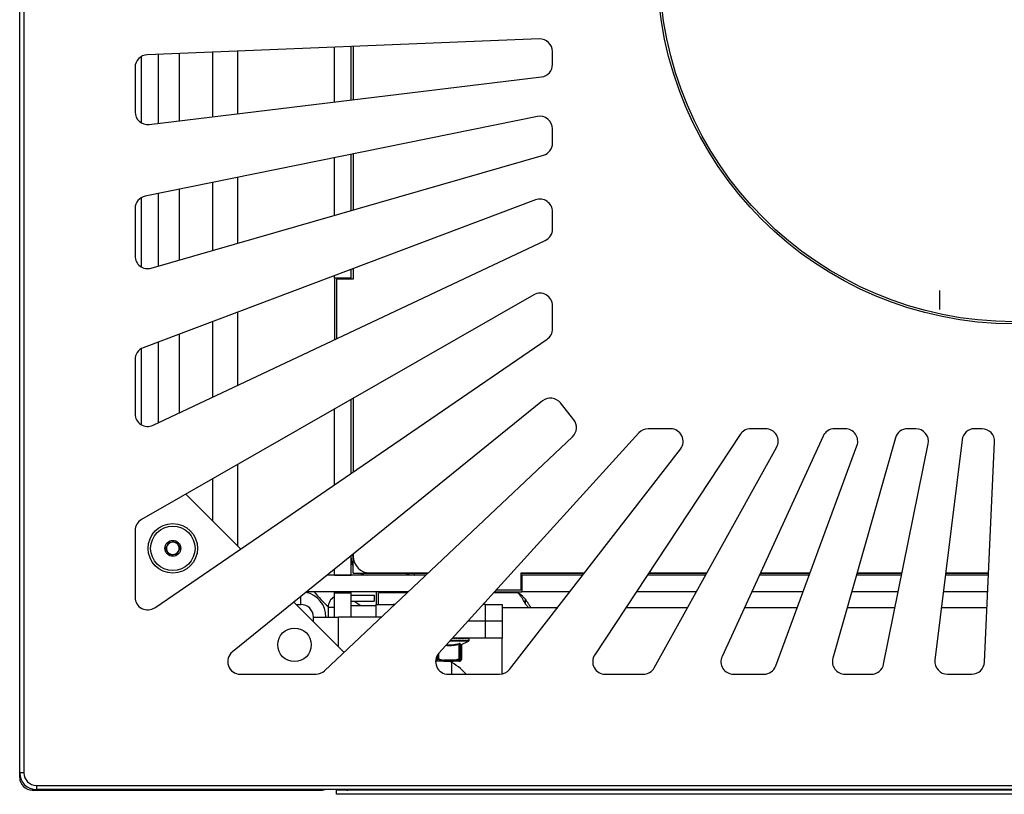
# Model space of a CAD drawing. Units: millimetres. Extents: x -1403 to 809, y -81 to 2674.
# Drawn here: x 55 to 290, y -19 to 165 of the extents above; entities that cross this region are included whole.
import ezdxf

# ---------------------------------------------------------------- set-up
doc = ezdxf.new("R2010")
doc.units = ezdxf.units.MM
doc.layers.add('FORMAT', color=7, linetype='Continuous')

msp = doc.modelspace()

# ---------------------------------------------------------------- linework, layer by layer
for p, q in [((54.95, -14.2136), (54.95, 344.7864)), ((55.95, 344.7864), (55.95, -14.2136)), ((178.8284, 160.6985), (85.3284, 156.9064)), ((100.95, 142.1645), (100.95, 157.54)), ((106.95, 142.8908), (106.95, 157.7833)), ((129.95, 145.6751), (129.95, 158.7161)), ((133.95, 146.1593), (133.95, 158.8784)), ((134.45, 158.8986), (134.45, 146.2199)), ((181.95, 154.6288), (181.95, 157.701)), ((83.95, 140.7119), (83.95, 156.5069)), ((87.95, 157.0127), (87.95, 140.5907)), ((92.95, 157.2155), (92.95, 141.196)), ((82.45, 153.9089), (82.45, 143.31)), ((85.8106, 140.3317), (179.3106, 151.6506)), ((178.3528, 142.2109), (84.8528, 123.2179)), ((181.95, 135.8726), (181.95, 139.271)), ((86.2801, 106.0687), (179.7801, 132.9898)), ((129.95, 118.6424), (129.95, 132.3787)), ((133.95, 119.7941), (133.95, 133.1912)), ((134.45, 133.2928), (134.45, 119.9381)), ((106.95, 112.0201), (106.95, 127.7066)), ((92.95, 124.8627), (92.95, 107.9891)), ((100.95, 110.2925), (100.95, 126.4878)), ((83.95, 106.3535), (83.95, 122.8761)), ((177.8924, 122.3184), (84.3924, 87.0949)), ((87.95, 123.8471), (87.95, 106.5495)), ((82.45, 120.278), (82.45, 108.9516)), ((181.95, 115.3746), (181.95, 119.511)), ((86.7284, 68.6181), (180.2284, 112.6606)), ((133.95, 103.6614), (133.95, 105.7644)), ((134.45, 105.9527), (134.45, 103.4114)), ((129.95, 103.6614), (129.95, 104.2575)), ((133.95, 103.6614), (129.95, 103.6614)), ((129.95, 103.6614), (129.95, 88.9773)), ((130.45, 103.4114), (130.45, 89.2129)), ((134.45, 103.4114), (130.45, 103.4114)), ((133.95, 103.4114), (133.95, 103.6614)), ((177.459, 99.7102), (83.959, 46.1568)), ((181.95, 91.5995), (181.95, 97.1069)), ((106.95, 78.1433), (106.95, 95.5929)), ((100.95, 75.3171), (100.95, 93.3325)), ((92.95, 90.3188), (92.95, 71.5487)), ((83.95, 68.734), (83.95, 86.8856)), ((87.1442, 25.1449), (180.6442, 89.1237)), ((87.95, 88.4352), (87.95, 69.1935)), ((82.45, 84.2875), (82.45, 71.3321)), ((179.5927, 74.423), (105.642, 14.619)), ((133.95, 57.1725), (133.95, 74.7899)), ((134.45, 75.0762), (134.45, 57.5146)), ((187.0054, 69.9419), (183.8315, 73.9521)), ((129.95, 54.4354), (129.95, 72.4988)), ((127.6352, 10.1053), (186.7128, 65.899)), ((202.5331, 66.803), (154.8664, 14.303)), ((226.6796, 66.4395), (192.0128, 13.9395)), ((210.0901, 67.7864), (204.7542, 67.7864)), ((246.4315, 66.037), (222.3535, 13.537)), ((232.7246, 67.7864), (229.183, 67.7864)), ((251.7011, 67.7864), (249.1583, 67.7864)), ((268.5564, 67.7864), (266.5587, 67.7864)), ((284.3172, 67.7864), (282.5661, 67.7864)), ((235.1606, 11.2486), (254.5159, 63.7486)), ((263.6725, 65.6051), (248.7794, 13.1051)), ((260.8752, 11.6915), (271.4968, 64.1915)), ((279.5887, 65.1539), (273.1076, 12.6539)), ((284.8956, 12.1483), (287.314, 64.6483)), ((171.6811, 10.4461), (212.4594, 62.9461)), ((206.2013, 10.8302), (235.3475, 63.3302)), ((106.95, 39.7864), (106.95, 59.3253)), ((100.95, 45.7864), (100.95, 55.8887)), ((107.5966, 39.1398), (94.5267, 52.2097)), ((82.45, 43.5536), (82.45, 27.6207)), ((89.7215, 39.1762), (90.4903, 40.7282)), ((90.4903, 40.7282), (92.2189, 40.8384)), ((92.2189, 40.8384), (93.1786, 39.3966)), ((90.6812, 37.7343), (89.7215, 39.1762)), ((92.4097, 37.8445), (90.6812, 37.7343)), ((93.1786, 39.3966), (92.4097, 37.8445)), ((134.45, 37.9161), (134.45, 37.4114)), ((133.95, 32.9114), (133.95, 37.5117)), ((134.45, 33.3614), (134.45, 37.4114)), ((151.7836, 32.9114), (128.2614, 32.9114)), ((129.95, 32.9114), (129.95, 34.2769)), ((129.95, 32.9114), (133.95, 32.9114)), ((134.45, 33.3614), (152.2601, 33.3614)), ((138.45, 33.4114), (152.313, 33.4114)), ((148.95, 33.3614), (148.95, 32.9114)), ((174.45, 29.4114), (174.45, 33.4114)), ((174.45, 33.4114), (189.5189, 33.4114)), ((174.45, 33.3614), (189.48, 33.3614)), ((174.45, 32.9114), (174.65, 32.9114)), ((174.65, 32.9114), (174.65, 28.9114)), ((189.1305, 32.9114), (174.65, 32.9114)), ((218.46, 32.9114), (204.5403, 32.9114)), ((204.8375, 33.3614), (218.7098, 33.3614)), ((204.8705, 33.4114), (218.7376, 33.4114)), ((243.147, 32.9114), (231.2391, 32.9114)), ((231.4455, 33.3614), (243.313, 33.3614)), ((231.4684, 33.4114), (243.3314, 33.4114)), ((265.1683, 32.9114), (254.398, 32.9114)), ((254.5257, 33.3614), (265.2593, 33.3614)), ((254.5399, 33.4114), (265.2695, 33.4114)), ((285.852, 32.9114), (275.6084, 32.9114)), ((275.664, 33.3614), (285.8728, 33.3614)), ((275.6701, 33.4114), (285.8751, 33.4114)), ((147.5482, 28.9114), (123.3152, 28.9114)), ((129.95, 28.6114), (129.95, 28.9114)), ((133.95, 28.6114), (129.95, 28.6114)), ((129.95, 22.9114), (129.95, 28.6114)), ((133.95, 28.6114), (133.95, 28.9114)), ((133.95, 22.9114), (133.95, 28.6114)), ((139.95, 28.9114), (139.95, 25.9114)), ((140.45, 25.9114), (140.45, 28.6614)), ((147.2835, 28.6614), (140.45, 28.6614)), ((173.6408, 28.6614), (167.9029, 28.6614)), ((168.1299, 28.9114), (174.65, 28.9114)), ((168.5839, 29.4114), (174.45, 29.4114)), ((168.95, 28.7396), (168.95, 28.9114)), ((168.95, 28.7396), (173.6567, 28.7396)), ((186.0236, 28.9114), (174.65, 28.9114)), ((216.2393, 28.9114), (201.8991, 28.9114)), ((241.6724, 28.9114), (229.4046, 28.9114)), ((264.359, 28.9114), (253.2633, 28.9114)), ((285.6678, 28.9114), (275.1146, 28.9114)), ((132.2617, 14.4746), (120.2798, 26.4566)), ((120.825, 25.9114), (121.95, 25.9114)), ((121.95, 25.9114), (121.95, 27.8073)), ((133.95, 28.1614), (139.45, 28.1614)), ((133.95, 26.6614), (139.45, 26.6614)), ((139.45, 28.1614), (139.45, 26.6614)), ((139.95, 22.9114), (139.95, 25.9114)), ((139.95, 25.9114), (143.95, 25.9114)), ((144.3716, 25.9114), (143.95, 25.9114)), ((143.95, 25.9114), (143.95, 25.5132)), ((165.95, 25.9114), (165.4061, 25.9114)), ((165.95, 21.9114), (165.95, 25.9114)), ((165.95, 25.9114), (169.95, 25.9114)), ((169.95, 25.9114), (169.95, 21.9114)), ((175.5255, 26.9819), (175.7347, 26.7411)), ((175.5255, 25.9467), (175.5255, 26.9819)), ((175.5255, 25.9467), (176.2076, 25.1614)), ((129.95, 25.1614), (128.45, 25.1614)), ((128.45, 25.1614), (128.45, 22.9114)), ((133.95, 25.6614), (139.95, 25.6614)), ((169.95, 25.1614), (183.1109, 25.1614)), ((199.4229, 25.1614), (214.1574, 25.1614)), ((227.6847, 25.1614), (240.2898, 25.1614)), ((252.1995, 25.1614), (263.6003, 25.1614)), ((274.6517, 25.1614), (285.495, 25.1614)), ((124.95, 22.9114), (130.95, 22.9114)), ((124.95, 21.7864), (124.95, 22.9114)), ((141.195, 22.9114), (130.95, 22.9114)), ((130.95, 15.7864), (130.95, 22.9114)), ((165.95, 21.9114), (161.7743, 21.9114)), ((169.95, 21.9114), (165.95, 21.9114)), ((165.95, 17.9114), (165.95, 21.9114)), ((169.95, 21.9114), (169.95, 17.9114)), ((161.9057, 17.1233), (157.427, 17.1233)), ((157.6328, 17.3499), (162.05, 17.3499)), ((158.1006, 17.8114), (158.1006, 17.8652)), ((158.1006, 17.8114), (158.2112, 17.8114)), ((165.95, 17.9114), (158.1425, 17.9114)), ((158.2112, 17.8114), (158.2112, 17.9114)), ((158.3208, 17.8114), (158.3208, 17.9114)), ((158.3208, 17.8114), (158.4293, 17.8114)), ((158.4293, 17.8114), (158.4293, 17.9114)), ((158.5368, 17.8114), (158.5368, 17.9114)), ((158.5368, 17.8114), (158.6432, 17.8114)), ((158.6432, 17.8114), (158.6432, 17.9114)), ((158.7485, 17.8114), (158.7485, 17.9114)), ((158.7485, 17.8114), (158.8526, 17.8114)), ((158.8526, 17.8114), (158.8526, 17.9114)), ((158.9555, 17.8114), (158.9555, 17.9114)), ((158.9555, 17.8114), (159.0572, 17.8114)), ((159.0572, 17.8114), (159.0572, 17.9114)), ((159.1576, 17.8114), (159.1576, 17.9114)), ((159.1576, 17.8114), (159.2568, 17.8114)), ((159.2568, 17.8114), (159.2568, 17.9114)), ((159.3547, 17.8114), (159.3547, 17.9114)), ((159.3547, 17.8114), (159.4512, 17.8114)), ((159.4512, 17.8114), (159.4512, 17.9114)), ((159.5463, 17.8114), (159.5463, 17.9114)), ((159.5463, 17.8114), (159.6401, 17.8114)), ((159.6401, 17.8114), (159.6401, 17.9114)), ((159.7324, 17.8114), (159.7324, 17.9114)), ((159.7324, 17.8114), (159.8232, 17.8114)), ((159.8232, 17.8114), (159.8232, 17.9114)), ((159.9126, 17.8114), (159.9126, 17.9114)), ((159.9126, 17.8114), (160.0005, 17.8114)), ((160.0005, 17.8114), (160.0005, 17.9114)), ((160.0868, 17.8114), (160.0868, 17.9114)), ((160.0868, 17.8114), (160.1715, 17.8114)), ((160.1025, 16.2825), (161.9057, 17.1233)), ((160.1715, 17.8114), (160.1715, 17.9114)), ((160.2547, 17.8114), (160.2547, 17.9114)), ((160.2547, 17.8114), (160.3363, 17.8114)), ((160.3363, 17.8114), (160.3363, 17.9114)), ((160.4162, 17.8114), (160.4162, 17.9114)), ((160.4162, 17.8114), (160.4944, 17.8114)), ((160.4944, 17.8114), (160.4944, 17.9114)), ((160.571, 17.8114), (160.571, 17.9114)), ((160.571, 17.8114), (160.6458, 17.8114)), ((160.6458, 17.8114), (160.6458, 17.9114)), ((160.7189, 17.8114), (160.7189, 17.9114)), ((160.7189, 17.8114), (160.7903, 17.8114)), ((160.7903, 17.8114), (160.7903, 17.9114)), ((160.8599, 17.8114), (160.8599, 17.9114)), ((160.8599, 17.8114), (160.9276, 17.8114)), ((160.9276, 17.8114), (160.9276, 17.9114)), ((160.9936, 17.8114), (160.9936, 17.9114)), ((160.9936, 17.8114), (161.0577, 17.8114)), ((161.0577, 17.8114), (161.0577, 17.9114)), ((161.12, 17.8114), (161.12, 17.9114)), ((161.12, 17.8114), (161.1803, 17.8114)), ((161.1803, 17.8114), (161.1803, 17.9114)), ((161.2388, 17.8114), (161.2388, 17.9114)), ((161.2388, 17.8114), (161.2954, 17.8114)), ((161.2954, 17.8114), (161.2954, 17.9114)), ((161.35, 17.8114), (161.35, 17.9114)), ((161.35, 17.8114), (161.4027, 17.8114)), ((161.4027, 17.8114), (161.4027, 17.9114)), ((161.4534, 17.8114), (161.4534, 17.9114)), ((161.4534, 17.8114), (161.5021, 17.8114)), ((161.5021, 17.8114), (161.5021, 17.9114)), ((161.5488, 17.8114), (161.5488, 17.9114)), ((161.5488, 17.8114), (161.5936, 17.8114)), ((161.5936, 17.8114), (161.5936, 17.9114)), ((161.6363, 17.8114), (161.6363, 17.9114)), ((161.6363, 17.8114), (161.6769, 17.8114)), ((161.6769, 17.8114), (161.6769, 17.9114)), ((161.7155, 17.8114), (161.7155, 17.9114)), ((161.7155, 17.8114), (161.7521, 17.8114)), ((161.7521, 17.8114), (161.7521, 17.9114)), ((161.7866, 17.8114), (161.7866, 17.9114)), ((161.7866, 17.8114), (161.819, 17.8114)), ((161.819, 17.8114), (161.819, 17.9114)), ((161.8493, 17.8114), (161.8493, 17.9114)), ((161.8493, 17.8114), (161.8775, 17.8114)), ((161.8775, 17.8114), (161.8775, 17.9114)), ((161.9036, 17.8114), (161.9036, 17.9114)), ((161.9036, 17.8114), (161.9276, 17.8114)), ((161.9276, 17.8114), (161.9276, 17.9114)), ((161.9494, 17.8114), (161.9494, 17.9114)), ((161.9494, 17.8114), (161.9691, 17.8114)), ((161.9691, 17.8114), (161.9691, 17.9114)), ((161.9867, 17.8114), (161.9867, 17.9114)), ((161.9867, 17.8114), (162.0022, 17.8114)), ((162.0022, 17.8114), (162.0022, 17.9114)), ((162.0154, 17.8114), (162.0154, 17.9114)), ((162.0154, 17.8114), (162.0266, 17.8114)), ((162.0266, 17.8114), (162.0266, 17.9114)), ((162.0356, 17.8114), (162.0356, 17.9114)), ((162.0356, 17.8114), (162.0424, 17.8114)), ((162.0424, 17.8114), (162.0424, 17.9114)), ((162.047, 17.8114), (162.047, 17.9114)), ((162.047, 17.8114), (162.0495, 17.8114)), ((162.0495, 17.8114), (162.0495, 17.9114)), ((162.05, 17.3499), (162.05, 17.9114)), ((169.95, 17.9114), (165.95, 17.9114)), ((169.95, 9.3551), (169.95, 17.9114)), ((154.8106, 14.2398), (154.8106, 12.98)), ((159.6826, 12.98), (159.6826, 16.366)), ((159.8175, 16.366), (159.8175, 12.98)), ((160.0718, 12.98), (160.0718, 16.2612)), ((160.072, 12.98), (160.072, 16.2614)), ((160.2789, 12.98), (160.2789, 16.3647)), ((160.3669, 12.98), (160.3669, 16.3805)), ((155.9493, 12.4114), (154.0901, 12.4114)), ((154.0917, 12.4449), (155.9746, 12.4449)), ((154.1752, 12.8743), (154.5609, 12.98)), ((154.5609, 12.98), (154.5609, 13.9039)), ((154.5609, 12.98), (154.8106, 12.98)), ((154.8106, 12.98), (156.0641, 12.6614)), ((155.9493, 12.4114), (158.3143, 12.4114)), ((158.4291, 12.6614), (156.0641, 12.6614)), ((157.95, 9.2864), (157.95, 12.0886)), ((159.6332, 12.4114), (158.3143, 12.4114)), ((158.3995, 12.4449), (159.7519, 12.4449)), ((159.6332, 12.4114), (159.7566, 12.4114)), ((159.6826, 12.98), (159.8175, 12.98)), ((159.8622, 12.4114), (159.7566, 12.4114)), ((159.8175, 12.98), (159.8829, 12.6614)), ((159.8816, 12.4449), (159.9867, 12.4449)), ((160.0063, 12.6614), (159.8829, 12.6614)), ((160.2346, 12.7635), (159.9778, 12.6736)), ((160.0583, 12.9131), (160.2789, 12.98)), ((160.0718, 12.98), (160.072, 12.98)), ((160.2789, 12.98), (160.3669, 12.98)), ((107.5285, 9.2864), (125.5754, 9.2864)), ((157.0875, 9.2864), (169.3118, 9.2864)), ((194.5163, 9.2864), (203.5784, 9.2864)), ((225.0804, 9.2864), (232.3458, 9.2864)), ((251.6655, 9.2864), (257.9347, 9.2864)), ((276.085, 9.2864), (281.8987, 9.2864)), ((55.95, -14.2136), (54.95, -14.2136)), ((54.95, -15.3386), (54.95, -14.2136)), ((55.1531, -15.3386), (54.95, -15.3386)), ((57.95, -18.0656), (57.95, -18.3386)), ((57.95, -18.3386), (126.95, -18.3386)), ((58.95, -17.2136), (58.95, -18.2136)), ((58.95, -17.2136), (524.95, -17.2136)), ((524.95, -18.2136), (58.95, -18.2136)), ((130.45, -18.2136), (130.45, -18.3386)), ((130.45, -19.3386), (130.45, -18.3386)), ((133.2, -18.3386), (130.45, -18.3386)), ((450.7, -18.3386), (133.2, -18.3386)), ((453.45, -19.3386), (130.45, -19.3386))]:
    msp.add_line(p, q)
at = {"flags": 128}
for points in [[(134.1619, 37.6831), (134.4019, 37.1953), (134.45, 37.1168)], [(134.7879, 26.6614), (135.642, 26.0587), (136.2388, 25.6614)], [(156.0641, 12.6614), (156.0619, 12.6126), (156.0554, 12.5657), (156.0448, 12.5225), (156.0305, 12.4846), (156.0131, 12.4535), (155.9933, 12.4304), (155.9717, 12.4162), (155.9493, 12.4114)], [(155.9746, 12.4449), (155.9717, 12.4372), (155.9687, 12.4304), (155.9656, 12.4246), (155.9624, 12.4199), (155.9592, 12.4162), (155.9559, 12.4135), (155.9526, 12.4119), (155.9493, 12.4114)], [(158.4291, 12.6614), (158.4269, 12.6126), (158.4203, 12.5657), (158.4097, 12.5225), (158.3955, 12.4846), (158.3781, 12.4535), (158.3582, 12.4304), (158.3367, 12.4162), (158.3143, 12.4114)], [(159.9867, 12.4449), (160.0139, 12.4626), (160.0256, 12.4722)], [(160.0718, 12.98), (160.0697, 12.9464), (160.0688, 12.9403)]]:
    msp.add_lwpolyline(points, dxfattribs=at)
for centre, radius in [((291.95, 177.7864), 85), ((291.95, 177.7864), 84.5), ((91.45, 39.2864), 5.9), ((91.45, 39.2864), 5.3), ((91.45, 39.2864), 1.9), ((120.45, 16.2864), 4)]:
    msp.add_circle(centre, radius)
for centre, radius, start, end in [((178.95, 157.701), 3, 0, 92.322478), ((85.45, 153.9089), 3, 92.322478, 180), ((178.95, 154.6288), 3, 276.902478, 0), ((85.45, 143.31), 3, 180, 276.902478), ((178.95, 139.271), 3, 0, 101.482478), ((178.95, 135.8726), 3, 286.062478, 0), ((85.45, 120.278), 3, 101.482478, 180), ((178.95, 119.511), 3, 0, 110.642478), ((178.95, 115.3746), 3, 295.222478, 0), ((85.45, 108.9516), 3, 180, 286.062478), ((178.95, 97.1069), 3, 0, 119.802478), ((178.95, 91.5995), 3, 304.382478, 0), ((85.45, 84.2875), 3, 110.642478, 180), ((181.4791, 72.0903), 3, 38.3597, 128.962478), ((85.45, 71.332), 3, 180, 295.222478), ((184.653, 68.0801), 3, 313.362478, 38.3597), ((204.7542, 64.7864), 3, 90, 137.762478), ((210.0901, 64.7864), 3, 322.162478, 90), ((229.183, 64.7864), 3, 90, 146.562478), ((232.7246, 64.7864), 3, 330.962478, 90), ((249.1583, 64.7864), 3, 90, 155.362478), ((251.7011, 64.7864), 3, 339.762478, 90), ((266.5587, 64.7864), 3, 90, 164.162478), ((268.5564, 64.7864), 3, 348.562478, 90), ((282.5661, 64.7864), 3, 90, 172.962478), ((284.3172, 64.7864), 3, 357.362478, 90), ((85.45, 43.5536), 3, 119.802478, 180), ((91.45, 39.2864), 1.5, 153.647764, 213.647764), ((91.45, 39.2864), 1.5, 93.647764, 153.647764), ((91.45, 39.2864), 1.5, 33.647764, 93.647764), ((91.45, 39.2864), 1.5, 333.647764, 33.647764), ((91.45, 39.2864), 1.5, 213.647764, 273.647764), ((91.45, 39.2864), 1.5, 273.647764, 333.647764), ((137.95, 36.9114), 4, 180, 208.955024), ((138.45, 37.4114), 4, 180, 270), ((137.95, 36.9114), 4, 242.56076, 270), ((148.95, 37.9114), 5, 245.505352, 270), ((121.95, 22.9114), 6, 0, 78.343975), ((153.95, 52.9114), 37.5, 219.791819, 227.177276), ((85.45, 27.6207), 3, 180, 304.382478), ((121.95, 22.9114), 3, 0, 90), ((131.45, 25.1614), 3, 120, 180), ((159.9506, 16.4475), 0.2801, 148.81365, 196.919622), ((160.065, 16.3616), 0.2475, 111.083058, 178.984507), ((161.8, 17.3499), 0.25, 295, 0), ((107.5285, 12.2864), 3, 128.962478, 270), ((157.0875, 12.2864), 3, 137.762478, 270), ((154.9364, 13.0571), 0.3834, 191.611673, 230.002184), ((154.3963, 13.0689), 0.4237, 313.871014, 347.882598), ((155.6649, 12.6997), 0.4011, 320.556715, 354.520875), ((149.95, -1.0886), 15.4155, 42.300798, 61.132738), ((158.3115, 12.5436), 0.1322, 271.184315, 311.719213), ((158.1099, 12.5947), 0.326, 332.64135, 11.800164), ((159.633, 12.6613), 0.2499, 270.034964, 0.026538), ((159.6328, 12.6398), 0.2284, 270.10048, 301.425105), ((159.4157, 12.8833), 0.2839, 335.024604, 19.89978), ((159.5739, 12.9861), 0.2437, 293.998562, 358.564902), ((159.6342, 12.664), 0.2488, 298.234173, 359.387068), ((159.7564, 12.6613), 0.2499, 270.038384, 0.026536), ((159.7566, 12.6614), 0.25, 270, 343.432608), ((159.8622, 12.6614), 0.25, 270, 310.810639), ((159.8622, 12.6597), 0.2483, 270.021715, 300.103945), ((159.7615, 12.6597), 0.2449, 343.479496, 0.387749), ((159.822, 12.98), 0.25, 350.878368, 0), ((160.0665, 12.9106), 0.2235, 318.813065, 18.082158), ((160.1373, 12.9675), 0.2261, 295.508293, 330.672224), ((160.1169, 12.98), 0.25, 327.993384, 0), ((194.5163, 12.2864), 3, 146.562478, 270), ((225.0804, 12.2864), 3, 155.362478, 270), ((251.6655, 12.2864), 3, 164.162478, 270), ((276.085, 12.2864), 3, 172.962478, 270), ((281.8987, 12.2864), 3, 270, 357.362478), ((125.5754, 12.2864), 3, 270, 313.362478), ((169.3118, 12.2864), 3, 270, 322.162478), ((203.5784, 12.2864), 3, 270, 330.962478), ((232.3458, 12.2864), 3, 270, 339.762478), ((257.9347, 12.2864), 3, 270, 348.562478), ((58.95, -14.2136), 4, 180, 270), ((57.95, -15.3386), 3, 180, 270), ((58.95, -14.2136), 3, 180, 270)]:
    msp.add_arc(centre, radius, start, end)
for points, knots in [([(172.95, 28.9114), (173.133, 28.893), (173.499, 28.8561), (174.0351, 28.5785), (174.558, 28.1612), (175.068, 27.6241), (175.5779, 26.9772), (176.0616, 26.2862), (176.4656, 25.6705), (176.6997, 25.3032), (176.7901, 25.1614)], [0, 0, 0, 0, 0.14294244, 0.285882267, 0.418686887, 0.551491822, 0.68426642, 0.817041633, 0.929351422, 1, 1, 1, 1]), ([(175.5255, 25.9467), (175.402, 26.1854), (175.1552, 26.6629), (174.7849, 27.308), (174.4146, 27.8714), (174.0443, 28.3243), (173.739, 28.6193), (173.5572, 28.7103), (173.4987, 28.7396)], [0, 0, 0, 0, 0.18270265, 0.36540234, 0.54810521, 0.73081057, 0.91343804, 1, 1, 1, 1]), ([(156.6989, 16.3213), (156.8996, 16.3026), (157.3296, 16.2626), (158.3417, 16.3128), (159.1402, 16.476), (159.711, 16.5926)], [0, 0, 0, 0, 0.19974609, 0.42796938, 1, 1, 1, 1]), ([(159.976, 16.5926), (159.9747, 16.5962), (159.9699, 16.6101), (159.9323, 16.6234), (159.8418, 16.6209), (159.7546, 16.602), (159.711, 16.5926)], [0, 0, 0, 0, 0.10448123, 0.39892376, 0.69928823, 1, 1, 1, 1]), ([(159.976, 16.5926), (159.9933, 16.508), (160.0282, 16.3379), (160.0704, 16.2622), (160.0962, 16.284), (160.1003, 16.2874)], [0, 0, 0, 0, 0.45498883, 0.91489162, 1, 1, 1, 1]), ([(159.6826, 16.366), (159.2808, 16.2805), (158.4727, 16.1085), (157.4022, 16.0214), (156.745, 16.0804), (156.5001, 16.1024)], [0, 0, 0, 0, 0.38298384, 0.7701088, 1, 1, 1, 1]), ([(159.6826, 16.366), (159.7045, 16.3755), (159.7439, 16.3925), (159.7769, 16.3958), (159.8017, 16.3922), (159.8143, 16.3832), (159.8168, 16.3696), (159.8175, 16.366)], [0, 0, 0, 0, 0.30394275, 0.54604576, 0.5992782, 0.89253344, 1, 1, 1, 1]), ([(160.0351, 16.2322), (160.0263, 16.1973), (159.9963, 16.0786), (159.9445, 16.0293), (159.8803, 16.1047), (159.8385, 16.2785), (159.8175, 16.366)], [0, 0, 0, 0, 0.12263839, 0.41796502, 0.70721405, 1, 1, 1, 1]), ([(160.0221, 16.218), (160.022, 16.2171), (160.0217, 16.2148), (160.0333, 16.2448), (160.086, 16.2694), (160.1053, 16.2784)], [0, 0, 0, 0, 0.30200498, 0.744189095, 1, 1, 1, 1]), ([(160.3351, 16.391), (160.3431, 16.393), (160.3532, 16.3956), (160.3643, 16.3926), (160.3645, 16.3859), (160.3648, 16.3804)], [0, 0, 0, 0, 0.4079055, 0.52044179, 1, 1, 1, 1]), ([(160.37, 16.3809), (160.3681, 16.3892), (160.3661, 16.398), (160.3681, 16.406), (160.3682, 16.4064)], [0, 0, 0, 0, 0.95321808, 1, 1, 1, 1]), ([(154.69, 12.7635), (154.5541, 12.7176), (154.3638, 12.6534), (154.17, 12.6084), (154.1146, 12.5956)], [0, 0, 0, 0, 0.7142157, 1, 1, 1, 1]), ([(155.9746, 12.4449), (155.9433, 12.4503), (155.5102, 12.5259), (155.0847, 12.6491), (154.69, 12.7635)], [0, 0, 0, 0, 0.07243155, 1, 1, 1, 1]), ([(159.673, 12.7635), (159.5309, 12.7196), (159.1424, 12.5998), (158.7156, 12.5006), (158.4312, 12.4505), (158.3995, 12.4449)], [0, 0, 0, 0, 0.33889837, 0.926308268, 1, 1, 1, 1]), ([(158.4291, 12.6614), (158.4602, 12.6669), (158.8833, 12.7426), (159.2982, 12.8658), (159.6826, 12.98)], [0, 0, 0, 0, 0.07347284, 1, 1, 1, 1]), ([(159.7519, 12.4449), (159.75, 12.4503), (159.7243, 12.5258), (159.6977, 12.6491), (159.673, 12.7635)], [0, 0, 0, 0, 0.0724477, 1, 1, 1, 1]), ([(159.9867, 12.4449), (159.9928, 12.4503), (160.0774, 12.5258), (160.159, 12.6491), (160.2346, 12.7635)], [0, 0, 0, 0, 0.07244798, 1, 1, 1, 1]), ([(160.0063, 12.6614), (160.008, 12.6669), (160.0301, 12.7426), (160.0517, 12.8658), (160.0718, 12.98)], [0, 0, 0, 0, 0.07347546, 1, 1, 1, 1]), ([(160.0346, 12.5044), (160.0478, 12.5145), (160.129, 12.5766), (160.2094, 12.6765), (160.2755, 12.7832), (160.2894, 12.8056)], [0, 0, 0, 0, 0.13314714, 0.81800718, 1, 1, 1, 1]), ([(54.95, -15.3386), (54.9585, -15.3268), (54.9735, -15.3061), (55.0879, -15.2854), (55.1374, -15.2764)], [0, 0, 0, 0, 0.5682412, 1, 1, 1, 1]), ([(58.025, -18.0767), (58.0236, -18.0881), (58.0103, -18.1935), (57.9854, -18.2994), (57.9618, -18.3256), (57.95, -18.3386)], [0, 0, 0, 0, 0.05710795, 0.52856042, 1, 1, 1, 1]), ([(126.95, -18.3386), (127.0755, -18.3332), (127.2494, -18.3256), (127.4232, -18.238), (127.4715, -18.2136)], [0, 0, 0, 0, 0.72206388, 1, 1, 1, 1]), ([(127.7573, -18.2136), (127.6837, -18.2382), (127.4236, -18.325), (127.1478, -18.3329), (126.95, -18.3386)], [0, 0, 0, 0, 0.28291614, 1, 1, 1, 1]), ([(132.4256, -18.2136), (132.5044, -18.2402), (132.7541, -18.3244), (133.0188, -18.3328), (133.2, -18.3386)], [0, 0, 0, 0, 0.31559481, 1, 1, 1, 1]), ([(133.2, -18.3386), (133.0849, -18.333), (132.9181, -18.3249), (132.7512, -18.24), (132.6994, -18.2136)], [0, 0, 0, 0, 0.68956272, 1, 1, 1, 1])]:
    msp.add_open_spline(points, degree=3, knots=knots)
at = {"layer": 'FORMAT'}
msp.add_line((274.2723, 96.2114), (274.2723, 100.7114), dxfattribs=at)

doc.saveas('drawing.dxf')
